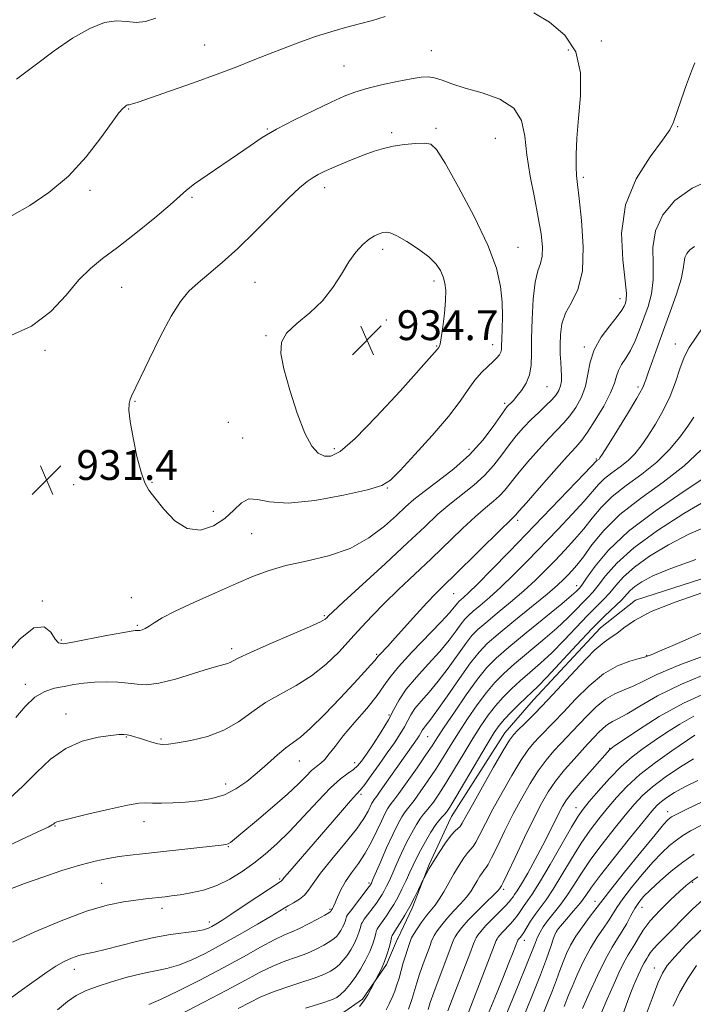
# Model space of a CAD drawing. Extents: x 2129800 to 2132700, y 347300 to 350200.
# Drawn here: x 2131660 to 2131841, y 347659 to 347923 of the extents above; entities that cross this region are included whole.
import ezdxf

# ---------------------------------------------------------------- set-up
doc = ezdxf.new("R2010")
doc.units = 0
doc.header["$MEASUREMENT"] = 0
for name, color, linetype, lineweight in [('DTM HARD BREAKLINE', 7, 'Continuous', 0), ('DTM SPOT ELEVATION', 2, 'Continuous', 13), ('INDEX CONTOUR', 41, 'Continuous', 13), ('INTERMEDIATE CONTOUR', 44, 'Continuous', 0), ('SPOT ELEVATION', 7, 'Continuous', 0)]:
    doc.layers.add(name, color=color, linetype=linetype, lineweight=lineweight)
doc.styles.add('Style-ITALICS', font='ITALICS.shx')

# ---------------------------------------------------------------- blocks, each defined once
blk = doc.blocks.new('SPOT')
at = {"layer": 'SPOT ELEVATION'}
for p, q in [((-3.91, -3.91), (3.82, 3.81)), ((-1.65, 3.77), (1.72, -3.93))]:
    blk.add_line(p, q, dxfattribs=at)

msp = doc.modelspace()

# ---------------------------------------------------------------- linework, layer by layer
at = {"layer": 'DTM HARD BREAKLINE'}
for points in [[(2131761.456, 347676.268, 905.174), (2131765.351, 347684.464, 905.727), (2131769.933, 347696.123, 906.132), (2131775.141, 347707.284, 906.685), (2131775.904, 347709.036, 907.238), (2131790.25, 347731.465, 906.722), (2131797.936, 347740.278, 907.127), (2131815.955, 347759.629, 906.906), (2131825.275, 347767.02, 906.574), (2131861.194, 347778.629, 906.611)], [(2131617.292, 347584.836, 909.451), (2131620.834, 347577.562, 908.989), (2131631.111, 347575.515, 908.642), (2131638.159, 347584.206, 908.603), (2131650.16, 347605.107, 908.334), (2131671.134, 347623.282, 907.833), (2131693.284, 347637.315, 907.37), (2131723.371, 347649.892, 906.908), (2131746.095, 347655.876, 906.754), (2131751.98, 347659.998, 906.253), (2131758.498, 347669.31, 905.752), (2131761.426, 347676.168, 905.29), (2131761.456, 347676.268, 905.174)]]:
    msp.add_polyline3d(points, dxfattribs=at)
at = {"layer": 'DTM SPOT ELEVATION'}
for p in [(2131709.68, 347915.98, 927.1), (2131816.16, 347917.08, 927.7), (2131770.45, 347914.46, 929.2), (2131807.29, 347914.64, 928.4), (2131747.08, 347910.37, 929.1), (2131689.27, 347898.79, 928.1), (2131726.45, 347893.43, 929.9), (2131759.88, 347892.47, 931.7), (2131771.76, 347893.6, 931.7), (2131836.6, 347894.07, 925.9), (2131787.69, 347890.92, 931.1), (2131811.27, 347880.48, 927.7), (2131678.83, 347877.02, 928.3), (2131741.86, 347877.68, 932.5), (2131706.25, 347875.15, 930.2), (2131757.43, 347861.19, 934.4), (2131793.77, 347861.71, 931.2), (2131771.23, 347852.69, 934.4), (2131687.34, 347851, 930.9), (2131723.12, 347852.29, 932.9), (2131821.11, 347847.92, 926.6), (2131758.44, 347842.2, 934.9), (2131726.13, 347837.98, 933.9), (2131666.81, 347834.1, 930.3), (2131771.95, 347835.21, 934.1), (2131786.94, 347835.57, 932.6), (2131811.53, 347834.99, 926.3), (2131836.04, 347835.8, 920.6), (2131801.51, 347824.34, 929.1), (2131825.95, 347824.26, 922.4), (2131690.89, 347820.38, 932.1), (2131790.17, 347819.86, 930.3), (2131716.01, 347814.73, 933.3), (2131719.83, 347810.59, 933.1), (2131744.46, 347807.67, 934.4), (2131780.59, 347807.51, 930.7), (2131814.76, 347804.96, 922.2), (2131674.43, 347798, 931.3), (2131695.49, 347798.65, 932.1), (2131758.68, 347797.12, 931.9), (2131712, 347790.88, 932.6), (2131793.66, 347788.46, 923.6), (2131722.27, 347784.91, 931.1), (2131809.52, 347770.92, 914.6), (2131776.52, 347768.8, 923.1), (2131666.07, 347766.87, 930.2), (2131689.99, 347767.74, 930.8), (2131741.76, 347762.88, 928.2), (2131691.55, 347760.32, 930.2), (2131671.16, 347756.33, 930.2), (2131716.9, 347754.02, 928.4), (2131755.83, 347752.48, 924.2), (2131828.35, 347752.25, 904.1), (2131661.49, 347744.48, 928.4), (2131672.44, 347736.55, 926.7), (2131759.16, 347736.26, 920.4), (2131688.58, 347730.36, 925.9), (2131697.94, 347729.79, 926.2), (2131769.53, 347730.42, 915.1), (2131818.36, 347727.32, 898.1), (2131735.01, 347723.95, 923.2), (2131749.88, 347723.47, 920.6), (2131715.23, 347717.76, 924.6), (2131751.61, 347714.98, 917.7), (2131809.34, 347711.42, 896.7), (2131833.98, 347710.33, 888.6), (2131693.32, 347707.67, 923.4), (2131669.43, 347706.45, 923.9), (2131715.99, 347700.94, 921.9), (2131729.78, 347692.25, 918.2), (2131681.99, 347691.07, 920.9), (2131753.74, 347691.17, 912.3), (2131789.91, 347689.52, 899.7), (2131840.62, 347691.36, 881.8), (2131814.48, 347686.22, 888.6), (2131698.16, 347684.35, 919.5), (2131731.49, 347683.97, 915.8), (2131743.25, 347684.15, 914.2), (2131827.04, 347684.67, 883.2), (2131710.88, 347680.76, 918.5), (2131795.42, 347675.79, 893.4), (2131804.14, 347678.16, 889.9), (2131674.64, 347668.06, 917.4), (2131830.38, 347668.36, 878.7)]:
    msp.add_point(p, dxfattribs=at)
at = {"layer": 'INDEX CONTOUR'}
for points in [[(2131656.015, 347752.164, 930), (2131660.065, 347756.672, 930), (2131663.791, 347759.624, 930), (2131666.524, 347759.908, 930), (2131668.345, 347758.432, 930), (2131669.523, 347756.606, 930), (2131670.413, 347755.569, 930), (2131671.722, 347755.373, 930), (2131674.246, 347755.796, 930), (2131683.259, 347757.542, 930), (2131687.413, 347758.329, 930), (2131689.871, 347758.762, 930), (2131690.957, 347758.91, 930), (2131691.329, 347758.91, 930), (2131691.552, 347758.883, 930), (2131691.815, 347758.885, 930), (2131692.209, 347758.953, 930), (2131692.816, 347759.133, 930), (2131693.65, 347759.485, 930), (2131694.716, 347760.073, 930), (2131696.103, 347760.971, 930), (2131698.258, 347762.278, 930), (2131701.715, 347764.102, 930), (2131706.746, 347766.466, 930), (2131712.574, 347769.064, 930), (2131718.159, 347771.504, 930), (2131722.772, 347773.484, 930), (2131726.929, 347775.052, 930), (2131731.454, 347776.346, 930), (2131736.922, 347777.539, 930), (2131742.897, 347778.954, 930), (2131748.693, 347780.951, 930), (2131753.735, 347783.734, 930), (2131757.89, 347786.873, 930), (2131761.134, 347789.783, 930), (2131763.571, 347792.06, 930), (2131765.795, 347794.029, 930), (2131768.527, 347796.198, 930), (2131772.255, 347798.964, 930), (2131776.55, 347802.288, 930), (2131780.755, 347806.02, 930), (2131784.314, 347809.947, 930), (2131787.089, 347813.603, 930), (2131790.205, 347818.153, 930), (2131790.84, 347818.99, 930), (2131791.276, 347819.444, 930), (2131791.797, 347819.934, 930), (2131792.511, 347820.654, 930), (2131793.477, 347821.743, 930), (2131794.698, 347823.3, 930), (2131795.926, 347825.265, 930), (2131796.858, 347827.537, 930), (2131797.281, 347830.093, 930), (2131797.364, 347833.221, 930), (2131797.373, 347837.286, 930), (2131797.527, 347842.418, 930), (2131797.873, 347847.793, 930), (2131798.411, 347852.351, 930), (2131799.109, 347855.358, 930), (2131799.792, 347857.376, 930), (2131800.25, 347859.294, 930), (2131800.311, 347861.865, 930), (2131799.959, 347865.307, 930), (2131799.217, 347869.706, 930), (2131798.152, 347875.034, 930), (2131797.019, 347880.821, 930), (2131796.12, 347886.483, 930), (2131795.562, 347891.52, 930), (2131794.681, 347895.749, 930), (2131792.621, 347899.071, 930), (2131788.85, 347901.453, 930), (2131784.134, 347903.135, 930), (2131779.563, 347904.427, 930), (2131775.997, 347905.569, 930), (2131773.368, 347906.524, 930), (2131771.376, 347907.185, 930), (2131769.679, 347907.469, 930), (2131767.773, 347907.379, 930), (2131765.108, 347906.942, 930), (2131761.362, 347906.202, 930), (2131757.105, 347905.278, 930), (2131753.135, 347904.306, 930), (2131749.975, 347903.354, 930), (2131747.062, 347902.223, 930), (2131743.558, 347900.644, 930), (2131738.915, 347898.456, 930), (2131733.741, 347895.917, 930), (2131728.931, 347893.392, 930), (2131725.112, 347891.136, 930), (2131721.846, 347888.967, 930), (2131718.424, 347886.595, 930), (2131710.295, 347881.075, 930), (2131706.935, 347878.715, 930)], [(2131706.935, 347878.715, 930), (2131704.783, 347877.024, 930), (2131702.998, 347875.424, 930), (2131700.414, 347873.133, 930), (2131696.234, 347869.64, 930), (2131691.149, 347865.538, 930), (2131686.221, 347861.692, 930), (2131682.246, 347858.696, 930), (2131678.972, 347856.044, 930), (2131675.881, 347852.954, 930), (2131672.479, 347848.916, 930), (2131668.364, 347844.495, 930), (2131663.16, 347840.524, 930), (2131656.777, 347837.655, 930)], [(2131658.019, 347675.325, 920), (2131664.055, 347678.115, 920), (2131671.096, 347681.071, 920), (2131677.908, 347683.589, 920), (2131683.502, 347685.216, 920), (2131687.857, 347686.11, 920), (2131691.197, 347686.582, 920), (2131693.746, 347686.896, 920), (2131698.987, 347687.498, 920), (2131700.766, 347687.719, 920), (2131703.029, 347688.038, 920), (2131705.962, 347688.524, 920), (2131709.359, 347689.297, 920), (2131712.914, 347690.489, 920), (2131716.373, 347692.182, 920), (2131719.684, 347694.255, 920), (2131722.847, 347696.539, 920), (2131725.896, 347698.939, 920), (2131729.009, 347701.659, 920), (2131732.398, 347704.976, 920), (2131736.17, 347709, 920), (2131739.993, 347713.16, 920), (2131743.429, 347716.717, 920), (2131746.134, 347719.125, 920), (2131748.149, 347720.622, 920), (2131749.607, 347721.636, 920), (2131750.684, 347722.585, 920), (2131751.708, 347723.835, 920), (2131753.046, 347725.741, 920), (2131754.931, 347728.509, 920), (2131757.059, 347731.759, 920), (2131758.991, 347734.967, 920), (2131760.456, 347737.758, 920), (2131761.848, 347740.361, 920), (2131763.728, 347743.157, 920), (2131766.467, 347746.406, 920), (2131769.67, 347749.894, 920), (2131772.753, 347753.29, 920), (2131775.244, 347756.302, 920), (2131777.125, 347758.798, 920), (2131778.494, 347760.688, 920), (2131779.492, 347761.963, 920), (2131780.446, 347762.951, 920), (2131781.73, 347764.061, 920), (2131783.637, 347765.638, 920), (2131786.144, 347767.774, 920), (2131789.15, 347770.5, 920), (2131792.559, 347773.816, 920), (2131796.298, 347777.61, 920), (2131804.442, 347786.03, 920), (2131808.335, 347790.111, 920), (2131811.536, 347793.581, 920), (2131815.407, 347798.067, 920), (2131817.014, 347799.649, 920), (2131818.995, 347801.2, 920), (2131821.192, 347802.805, 920), (2131823.304, 347804.495, 920), (2131825.123, 347806.328, 920), (2131826.803, 347808.461, 920), (2131828.59, 347811.075, 920), (2131830.639, 347814.283, 920), (2131832.746, 347817.92, 920), (2131834.615, 347821.757, 920), (2131836.044, 347825.563, 920), (2131837.205, 347829.128, 920), (2131838.364, 347832.244, 920), (2131839.748, 347834.835, 920), (2131843.463, 347840.35, 920)], [(2131718.67, 347657.517, 910), (2131721.738, 347659.154, 910), (2131724.512, 347660.543, 910), (2131727.612, 347661.842, 910), (2131731.435, 347663.164, 910), (2131735.494, 347664.458, 910), (2131739.078, 347665.629, 910), (2131741.655, 347666.614, 910), (2131743.406, 347667.488, 910), (2131744.69, 347668.358, 910), (2131745.809, 347669.323, 910), (2131746.853, 347670.439, 910), (2131747.857, 347671.753, 910), (2131748.838, 347673.279, 910), (2131749.744, 347674.903, 910), (2131750.501, 347676.477, 910), (2131751.055, 347677.868, 910), (2131751.423, 347678.998, 910), (2131751.761, 347680.281, 910), (2131751.974, 347680.715, 910), (2131752.489, 347681.446, 910), (2131755.741, 347685.791, 910), (2131756.612, 347687.023, 910), (2131757.281, 347688.067, 910), (2131757.87, 347689.112, 910), (2131758.494, 347690.339, 910), (2131759.224, 347691.887, 910), (2131760.12, 347693.887, 910), (2131761.224, 347696.398, 910), (2131762.487, 347699.213, 910), (2131763.844, 347702.055, 910), (2131765.218, 347704.67, 910), (2131766.504, 347706.891, 910), (2131767.589, 347708.572, 910), (2131768.414, 347709.661, 910), (2131769.131, 347710.476, 910), (2131769.948, 347711.428, 910), (2131771.044, 347712.883, 910), (2131772.503, 347715.021, 910), (2131774.382, 347717.976, 910), (2131776.684, 347721.766, 910), (2131779.189, 347725.946, 910), (2131781.623, 347729.952, 910), (2131783.783, 347733.347, 910), (2131785.757, 347736.2, 910), (2131787.706, 347738.702, 910), (2131789.767, 347741.026, 910), (2131791.983, 347743.251, 910), (2131794.371, 347745.438, 910), (2131796.954, 347747.667, 910), (2131799.764, 347750.112, 910), (2131802.835, 347752.968, 910), (2131806.145, 347756.318, 910), (2131812.401, 347762.903, 910), (2131814.804, 347765.313, 910), (2131816.749, 347767.238, 910), (2131818.423, 347769.041, 910), (2131820.061, 347771.03, 910), (2131822.093, 347773.309, 910), (2131824.998, 347775.93, 910), (2131829.105, 347778.885, 910), (2131834.131, 347781.927, 910), (2131839.644, 347784.749, 910), (2131845.243, 347787.159, 910)], [(2131769.605, 347657.24, 900), (2131770.206, 347659.119, 900), (2131771.154, 347661.825, 900), (2131772.582, 347665.666, 900), (2131775.474, 347673.294, 900), (2131776.194, 347675.244, 900), (2131776.551, 347676.152, 900), (2131776.899, 347676.778, 900), (2131777.554, 347677.757, 900), (2131778.678, 347679.222, 900), (2131780.392, 347681.177, 900), (2131782.704, 347683.548, 900), (2131785.157, 347685.943, 900), (2131787.175, 347687.889, 900), (2131788.336, 347689.046, 900), (2131788.826, 347689.585, 900), (2131789.349, 347690.391, 900), (2131789.792, 347691.295, 900), (2131790.926, 347693.691, 900), (2131792.958, 347698.014, 900), (2131795.492, 347703.363, 900), (2131797.981, 347708.502, 900), (2131800.031, 347712.497, 900), (2131801.87, 347715.632, 900), (2131803.875, 347718.498, 900), (2131806.29, 347721.514, 900), (2131808.802, 347724.432, 900), (2131810.963, 347726.834, 900), (2131812.453, 347728.438, 900), (2131814.375, 347730.452, 900), (2131815.414, 347731.561, 900), (2131816.588, 347732.728, 900), (2131817.825, 347733.738, 900), (2131819.122, 347734.485, 900), (2131820.759, 347735.286, 900), (2131823.088, 347736.565, 900), (2131826.457, 347738.634, 900), (2131831.203, 347741.371, 900), (2131837.661, 347744.541, 900), (2131845.84, 347747.88, 900)], [(2131794.079, 347652.346, 890), (2131797.839, 347661.595, 890), (2131799.802, 347666.556, 890), (2131801.39, 347670.801, 890), (2131802.56, 347674.118, 890), (2131803.337, 347676.408, 890), (2131803.806, 347677.705, 890), (2131804.299, 347678.556, 890), (2131805.209, 347679.639, 890), (2131806.785, 347681.439, 890), (2131808.708, 347683.682, 890), (2131810.518, 347685.899, 890), (2131811.948, 347687.83, 890), (2131813.51, 347690.025, 890), (2131815.911, 347693.243, 890), (2131819.568, 347697.905, 890), (2131823.731, 347703.099, 890), (2131827.359, 347707.58, 890), (2131829.696, 347710.428, 890), (2131831.114, 347712.021, 890), (2131832.272, 347713.064, 890), (2131833.744, 347714.15, 890), (2131835.772, 347715.433, 890), (2131838.517, 347716.956, 890), (2131842.013, 347718.715, 890)], [(2131820.677, 347652.458, 880), (2131823.171, 347659.374, 880), (2131824.072, 347661.792, 880), (2131824.774, 347663.576, 880), (2131825.392, 347665.06, 880), (2131826.015, 347666.5, 880), (2131826.621, 347667.841, 880), (2131827.162, 347668.951, 880), (2131827.604, 347669.745, 880), (2131828.32, 347670.898, 880), (2131828.7, 347671.567, 880), (2131829.246, 347672.417, 880), (2131830.104, 347673.5, 880), (2131831.395, 347674.872, 880), (2131835.291, 347678.779, 880), (2131837.835, 347681.393, 880), (2131840.601, 347684.148, 880), (2131843.399, 347686.668, 880)]]:
    msp.add_polyline3d(points, dxfattribs=at)
at = {"layer": 'INTERMEDIATE CONTOUR'}
for points in [[(2131658.958, 347735.543, 928), (2131661.418, 347738.52, 928), (2131664.047, 347741.001, 928), (2131666.691, 347742.565, 928), (2131669.315, 347743.419, 928), (2131671.91, 347743.93, 928), (2131674.491, 347744.389, 928), (2131677.156, 347744.794, 928), (2131680.025, 347745.067, 928), (2131683.146, 347745.151, 928), (2131686.281, 347745.056, 928), (2131689.121, 347744.812, 928), (2131691.521, 347744.497, 928), (2131694.012, 347744.382, 928), (2131697.29, 347744.787, 928), (2131701.76, 347745.896, 928), (2131706.659, 347747.361, 928), (2131710.933, 347748.698, 928), (2131713.786, 347749.545, 928), (2131715.456, 347750.018, 928), (2131716.44, 347750.356, 928), (2131717.297, 347750.8, 928), (2131718.828, 347751.612, 928), (2131721.898, 347753.059, 928), (2131726.956, 347755.26, 928), (2131732.794, 347757.744, 928), (2131737.786, 347759.893, 928), (2131740.715, 347761.243, 928), (2131741.986, 347761.947, 928), (2131742.411, 347762.312, 928), (2131742.809, 347762.724, 928), (2131744.027, 347763.882, 928), (2131746.924, 347766.563, 928), (2131758.169, 347776.904, 928), (2131764.097, 347782.407, 928), (2131768.704, 347786.748, 928), (2131772.275, 347790.081, 928), (2131775.435, 347792.84, 928), (2131781.862, 347797.932, 928), (2131784.788, 347800.532, 928), (2131787.267, 347803.269, 928), (2131789.402, 347806.04, 928), (2131791.364, 347808.703, 928), (2131793.299, 347811.146, 928), (2131795.258, 347813.387, 928), (2131797.267, 347815.475, 928), (2131799.315, 347817.441, 928), (2131801.244, 347819.245, 928), (2131802.861, 347820.826, 928), (2131804.018, 347822.157, 928), (2131804.763, 347823.341, 928), (2131805.193, 347824.514, 928), (2131805.397, 347825.796, 928), (2131805.436, 347827.252, 928), (2131805.367, 347828.928, 928), (2131805.245, 347830.867, 928), (2131805.126, 347833.077, 928), (2131805.066, 347835.562, 928), (2131805.146, 347838.3, 928), (2131805.56, 347841.176, 928), (2131806.526, 347844.051, 928), (2131808.121, 347846.934, 928), (2131809.843, 347850.423, 928), (2131811.049, 347855.267, 928), (2131811.282, 347861.819, 928), (2131810.832, 347868.873, 928), (2131810.176, 347874.834, 928), (2131809.703, 347878.587, 928), (2131809.445, 347880.961, 928), (2131809.349, 347883.266, 928), (2131809.376, 347886.571, 928), (2131809.565, 347890.971, 928), (2131809.968, 347896.319, 928), (2131810.502, 347902.377, 928), (2131810.536, 347908.552, 928), (2131809.299, 347914.161, 928), (2131806.31, 347918.663, 928), (2131802.231, 347922.09, 928), (2131798.013, 347924.617, 928)], [(2131696.528, 347923.145, 926), (2131693.775, 347922.255, 926), (2131691.252, 347922.006, 926), (2131688.751, 347922.262, 926), (2131686.008, 347922.487, 926), (2131682.746, 347922.042, 926), (2131678.766, 347920.441, 926), (2131674.194, 347917.804, 926), (2131669.235, 347914.404, 926), (2131664.116, 347910.563, 926), (2131659.145, 347906.8, 926)], [(2131758.076, 347923.588, 928), (2131754.687, 347922.581, 928), (2131751.206, 347921.697, 928), (2131747.484, 347920.704, 928), (2131743.538, 347919.551, 928), (2131739.42, 347918.227, 928)], [(2131739.42, 347918.227, 928), (2131735.192, 347916.738, 928), (2131730.947, 347915.141, 928), (2131726.784, 347913.508, 928), (2131722.702, 347911.875, 928), (2131718.285, 347910.136, 928), (2131713.017, 347908.149, 928), (2131706.677, 347905.865, 928), (2131700.232, 347903.602, 928), (2131691.748, 347900.669, 928), (2131690.225, 347900.157, 928), (2131689.629, 347899.985, 928), (2131689.324, 347899.934, 928), (2131689.124, 347899.922, 928), (2131688.959, 347899.897, 928), (2131688.764, 347899.816, 928), (2131688.505, 347899.656, 928), (2131688.157, 347899.402, 928), (2131687.636, 347898.938, 928), (2131686.628, 347897.759, 928), (2131684.76, 347895.26, 928), (2131681.763, 347891.097, 928), (2131677.775, 347885.962, 928), (2131673.038, 347880.806, 928), (2131667.839, 347876.414, 928), (2131662.652, 347872.904, 928), (2131657.995, 347870.228, 928)], [(2131657.247, 347713.884, 926), (2131660.807, 347717.192, 926), (2131664.441, 347720.841, 926), (2131668.242, 347724.385, 926), (2131672.346, 347727.3, 926), (2131676.762, 347729.203, 926), (2131680.997, 347730.259, 926), (2131684.431, 347730.769, 926), (2131686.632, 347730.995, 926), (2131687.922, 347731.029, 926), (2131688.81, 347730.922, 926), (2131689.731, 347730.715, 926), (2131690.83, 347730.408, 926), (2131692.177, 347729.991, 926), (2131693.79, 347729.476, 926), (2131695.489, 347728.957, 926), (2131697.04, 347728.549, 926), (2131698.353, 347728.353, 926), (2131699.904, 347728.41, 926), (2131702.31, 347728.746, 926), (2131705.965, 347729.405, 926), (2131710.366, 347730.497, 926), (2131714.79, 347732.151, 926), (2131718.696, 347734.411, 926), (2131722.285, 347737.004, 926), (2131725.945, 347739.573, 926), (2131729.955, 347741.879, 926), (2131734.165, 347744.146, 926), (2131738.319, 347746.717, 926), (2131742.199, 347749.821, 926), (2131745.741, 347753.238, 926), (2131748.923, 347756.637, 926), (2131751.788, 347759.79, 926), (2131754.642, 347762.875, 926), (2131757.86, 347766.171, 926), (2131761.705, 347769.886, 926), (2131770.477, 347778.155, 926), (2131778.882, 347786.248, 926), (2131782.344, 347789.481, 926), (2131785.073, 347791.842, 926), (2131787.174, 347793.576, 926), (2131788.821, 347795.045, 926), (2131790.22, 347796.591, 926), (2131793.684, 347800.947, 926), (2131796.352, 347804.103, 926), (2131799.342, 347807.493, 926), (2131802.128, 347810.524, 926), (2131806.064, 347814.599, 926), (2131807.649, 347816.464, 926), (2131809.269, 347818.777, 926), (2131810.767, 347821.503, 926), (2131811.896, 347824.502, 926), (2131812.543, 347827.652, 926), (2131813.126, 347830.91, 926), (2131814.196, 347834.25, 926), (2131816.103, 347837.598, 926), (2131818.392, 347840.679, 926), (2131820.408, 347843.172, 926), (2131821.656, 347844.857, 926), (2131822.284, 347845.935, 926), (2131822.602, 347846.71, 926), (2131822.837, 347847.577, 926), (2131822.889, 347849.299, 926), (2131822.574, 347852.727, 926), (2131821.896, 347858.393, 926), (2131821.595, 347865.543, 926), (2131822.6, 347873.102, 926), (2131825.461, 347880.104, 926), (2131829.229, 347886.025, 926), (2131832.581, 347890.452, 926), (2131834.543, 347893.231, 926), (2131835.541, 347895.257, 926), (2131837.574, 347901.307, 926), (2131839.019, 347905.428, 926), (2131840.327, 347908.994, 926), (2131841.222, 347911.2, 926)], [(2131732.145, 347874.856, 932), (2131728.031, 347870.772, 932), (2131723.268, 347866.011, 932), (2131718.521, 347861.413, 932), (2131714.339, 347857.639, 932), (2131710.797, 347854.633, 932), (2131707.856, 347852.162, 932), (2131705.414, 347849.906, 932), (2131703.14, 347847.191, 932), (2131700.644, 347843.258, 932), (2131697.696, 347837.714, 932), (2131694.707, 347831.648, 932), (2131689.977, 347821.784, 932), (2131689.606, 347820.847, 932), (2131689.358, 347819.773, 932), (2131689.309, 347817.995, 932), (2131689.623, 347815.007, 932), (2131690.397, 347810.585, 932), (2131691.455, 347805.637, 932), (2131692.555, 347801.355, 932), (2131693.55, 347798.562, 932), (2131694.684, 347796.607, 932), (2131696.298, 347794.471, 932), (2131698.642, 347791.484, 932), (2131701.601, 347788.379, 932), (2131704.971, 347786.238, 932), (2131708.53, 347785.868, 932), (2131711.989, 347786.961, 932), (2131715.045, 347788.933, 932), (2131717.494, 347791.199, 932), (2131719.548, 347793.166, 932), (2131721.52, 347794.246, 932), (2131723.798, 347794.098, 932), (2131727.069, 347793.399, 932), (2131732.095, 347793.08, 932), (2131739.193, 347793.809, 932), (2131746.908, 347795.22, 932), (2131753.342, 347796.689, 932), (2131757.193, 347797.837, 932), (2131759.547, 347799.269, 932), (2131762.088, 347801.841, 932), (2131766.034, 347806.088, 932), (2131770.734, 347811.271, 932), (2131775.075, 347816.331, 932), (2131778.215, 347820.428, 932), (2131780.41, 347823.595, 932), (2131782.191, 347826.08, 932), (2131783.966, 347828.101, 932), (2131785.665, 347829.739, 932), (2131787.098, 347831.043, 932), (2131788.12, 347832.067, 932), (2131788.771, 347832.89, 932), (2131789.136, 347833.594, 932), (2131789.301, 347834.311, 932), (2131789.359, 347835.353, 932), (2131789.405, 347837.079, 932), (2131789.499, 347839.74, 932), (2131789.562, 347843.148, 932), (2131789.481, 347847.01, 932), (2131789.085, 347851.175, 932), (2131787.972, 347856.072, 932), (2131785.685, 347862.275, 932), (2131782.023, 347869.98, 932), (2131777.824, 347877.877, 932), (2131774.185, 347884.279, 932), (2131771.87, 347887.942, 932), (2131770.325, 347889.411, 932), (2131768.663, 347889.674, 932), (2131766.227, 347889.561, 932), (2131763.273, 347889.265, 932), (2131760.287, 347888.817, 932), (2131757.622, 347888.237, 932), (2131755.111, 347887.491, 932), (2131752.454, 347886.529, 932), (2131749.468, 347885.345, 932), (2131746.435, 347884.083, 932), (2131743.755, 347882.93, 932), (2131741.711, 347882.015, 932), (2131740.13, 347881.229, 932), (2131738.722, 347880.409, 932), (2131737.179, 347879.343, 932), (2131735.12, 347877.638, 932), (2131732.145, 347874.856, 932)], [(2131654.209, 347699.875, 924), (2131660.095, 347702.682, 924), (2131664.882, 347704.898, 924), (2131667.604, 347706.177, 924), (2131668.714, 347706.742, 924), (2131669.019, 347706.962, 924), (2131669.38, 347707.305, 924), (2131669.592, 347707.446, 924), (2131669.966, 347707.575, 924), (2131678.565, 347709.695, 924), (2131684.075, 347711.02, 924), (2131688.905, 347712.086, 924), (2131691.969, 347712.582, 924), (2131693.866, 347712.657, 924), (2131695.616, 347712.578, 924), (2131698.026, 347712.568, 924), (2131701.059, 347712.669, 924), (2131704.468, 347712.882, 924), (2131708.023, 347713.232, 924), (2131711.559, 347713.844, 924), (2131714.93, 347714.869, 924), (2131718.031, 347716.414, 924), (2131720.931, 347718.402, 924), (2131723.742, 347720.708, 924), (2131726.528, 347723.181, 924), (2131729.157, 347725.542, 924), (2131731.449, 347727.483, 924), (2131735.351, 347730.344, 924), (2131738.042, 347732.678, 924), (2131741.791, 347736.378, 924), (2131745.991, 347740.755, 924), (2131749.793, 347744.817, 924), (2131752.532, 347747.784, 924), (2131754.281, 347749.715, 924), (2131755.303, 347750.879, 924), (2131756.228, 347751.997, 924), (2131756.687, 347752.509, 924), (2131758.821, 347754.753, 924), (2131760.814, 347756.923, 924), (2131766.513, 347763.294, 924), (2131769.305, 347766.361, 924), (2131771.582, 347768.738, 924), (2131773.859, 347770.985, 924), (2131776.857, 347773.903, 924), (2131789.253, 347786.123, 924), (2131791.482, 347788.281, 924), (2131792.853, 347789.557, 924), (2131793.173, 347789.913, 924), (2131794.029, 347790.915, 924), (2131796.004, 347793.19, 924), (2131799.404, 347797.06, 924), (2131803.426, 347801.598, 924), (2131806.99, 347805.572, 924), (2131809.324, 347808.13, 924), (2131810.885, 347809.952, 924), (2131812.437, 347812.102, 924), (2131814.521, 347815.327, 924), (2131816.78, 347819.114, 924), (2131818.632, 347822.632, 924), (2131819.674, 347825.254, 924), (2131820.211, 347827.151, 924), (2131820.726, 347828.7, 924), (2131821.593, 347830.24, 924), (2131822.745, 347831.974, 924), (2131824.006, 347834.071, 924), (2131825.234, 347836.641, 924), (2131826.417, 347839.569, 924), (2131827.575, 347842.677, 924), (2131828.691, 347845.85, 924), (2131829.588, 347849.215, 924), (2131830.053, 347852.954, 924), (2131830.019, 347857.176, 924), (2131830.007, 347861.676, 924), (2131830.691, 347866.175, 924), (2131832.625, 347870.416, 924), (2131835.91, 347874.246, 924), (2131840.53, 347877.535, 924), (2131846.285, 347880.188, 924)], [(2131753.78, 347863.881, 934), (2131752.086, 347862.444, 934), (2131750.231, 347860.428, 934), (2131748.303, 347857.778, 934), (2131746.33, 347854.507, 934), (2131744.09, 347850.912, 934), (2131741.304, 347847.363, 934), (2131737.867, 347844.157, 934), (2131734.383, 347841.296, 934), (2131731.631, 347838.711, 934), (2131730.22, 347836.228, 934), (2131730.063, 347833.258, 934), (2131730.904, 347829.107, 934), (2131732.473, 347823.424, 934), (2131734.452, 347817.22, 934), (2131736.515, 347811.851, 934), (2131738.403, 347808.351, 934), (2131740.131, 347806.485, 934), (2131741.783, 347805.699, 934), (2131743.55, 347805.665, 934), (2131746.051, 347806.959, 934), (2131750.01, 347810.386, 934), (2131755.763, 347816.288, 934), (2131762.091, 347823.164, 934), (2131772.099, 347834.311, 934), (2131772.479, 347834.809, 934), (2131772.625, 347835.031, 934), (2131772.84, 347835.744, 934), (2131773.158, 347837.438, 934), (2131773.587, 347840.384, 934), (2131774.017, 347843.986, 934), (2131774.314, 347847.432, 934), (2131774.363, 347850.099, 934), (2131774.155, 347852.12, 934), (2131773.703, 347853.818, 934), (2131772.977, 347855.476, 934), (2131771.764, 347857.22, 934), (2131769.806, 347859.135, 934), (2131767.006, 347861.233, 934), (2131763.909, 347863.226, 934), (2131761.219, 347864.757, 934), (2131759.448, 347865.564, 934), (2131758.348, 347865.785, 934), (2131757.479, 347865.658, 934), (2131756.473, 347865.359, 934), (2131755.244, 347864.812, 934), (2131753.78, 347863.881, 934)], [(2131838.564, 347858.986, 922), (2131839.066, 347860.086, 922), (2131839.917, 347861.079, 922), (2131841.115, 347861.931, 922)], [(2131656.902, 347689.334, 922), (2131661.257, 347691.003, 922), (2131666.206, 347692.781, 922), (2131671.331, 347694.517, 922), (2131676.124, 347695.992, 922), (2131680.199, 347697.047, 922), (2131683.657, 347697.756, 922), (2131686.724, 347698.251, 922), (2131689.665, 347698.653, 922), (2131692.914, 347699.043, 922), (2131696.947, 347699.493, 922), (2131714.087, 347701.358, 922), (2131715.357, 347701.541, 922), (2131715.963, 347701.725, 922), (2131716.551, 347702.07, 922), (2131717.687, 347702.95, 922), (2131719.921, 347704.791, 922), (2131723.548, 347707.821, 922), (2131727.848, 347711.481, 922), (2131731.851, 347715.012, 922), (2131734.806, 347717.807, 922), (2131736.855, 347719.867, 922), (2131738.359, 347721.34, 922), (2131739.633, 347722.401, 922), (2131740.795, 347723.312, 922), (2131741.914, 347724.355, 922), (2131743.103, 347725.798, 922), (2131744.639, 347727.83, 922), (2131746.845, 347730.62, 922), (2131749.865, 347734.2, 922), (2131753.136, 347738.036, 922), (2131755.922, 347741.455, 922), (2131757.768, 347744.034, 922), (2131759.355, 347746.342, 922), (2131761.648, 347749.2, 922), (2131765.267, 347753.13, 922), (2131773.137, 347761.255, 922), (2131775.461, 347763.76, 922), (2131776.659, 347765.175, 922), (2131777.575, 347766.374, 922), (2131777.913, 347766.725, 922), (2131779.117, 347767.752, 922), (2131780.509, 347769.031, 922), (2131782.939, 347771.412, 922), (2131786.672, 347775.205, 922), (2131791.451, 347780.127, 922), (2131811.644, 347801.012, 922), (2131814.965, 347804.477, 922), (2131815.537, 347804.918, 922), (2131815.769, 347805.192, 922), (2131816.393, 347806.136, 922), (2131817.832, 347808.409, 922), (2131820.307, 347812.356, 922), (2131823.206, 347817.057, 922), (2131825.712, 347821.276, 922), (2131827.234, 347824.134, 922), (2131828.086, 347826.174, 922), (2131828.809, 347828.296, 922), (2131829.84, 347831.225, 922), (2131831.21, 347834.99, 922), (2131832.845, 347839.446, 922), (2131834.632, 347844.361, 922), (2131836.299, 347849.16, 922), (2131837.532, 347853.181, 922), (2131838.133, 347855.949, 922), (2131838.355, 347857.732, 922), (2131838.564, 347858.986, 922)], [(2131656.42, 347659.488, 918), (2131660.752, 347662.573, 918), (2131667.225, 347667.237, 918), (2131669.682, 347668.879, 918), (2131671.881, 347670.128, 918), (2131673.91, 347671.048, 918), (2131675.832, 347671.7, 918), (2131677.759, 347672.174, 918), (2131680.011, 347672.65, 918), (2131682.958, 347673.335, 918), (2131691.334, 347675.529, 918), (2131696.014, 347676.593, 918), (2131700.457, 347677.353, 918), (2131707.37, 347678.266, 918), (2131709.365, 347678.654, 918), (2131710.628, 347679.075, 918), (2131711.578, 347679.554, 918), (2131712.632, 347680.159, 918), (2131714.2, 347681.126, 918), (2131716.688, 347682.734, 918), (2131720.271, 347685.104, 918), (2131730.166, 347691.693, 918), (2131730.388, 347691.859, 918), (2131730.528, 347692.026, 918), (2131730.928, 347692.524, 918), (2131731.889, 347693.673, 918), (2131733.643, 347695.72, 918), (2131746.101, 347710.113, 918), (2131748.794, 347713.18, 918), (2131750.424, 347714.985, 918), (2131751.464, 347716.163, 918), (2131752.6, 347717.61, 918), (2131754.338, 347719.985, 918), (2131756.482, 347722.989, 918), (2131758.661, 347726.083, 918), (2131760.56, 347728.824, 918), (2131762.108, 347731.154, 918), (2131763.293, 347733.111, 918), (2131764.16, 347734.763, 918), (2131764.983, 347736.304, 918), (2131766.096, 347737.958, 918), (2131767.751, 347739.932, 918), (2131769.889, 347742.352, 918), (2131772.369, 347745.326, 918), (2131775.027, 347748.844, 918), (2131779.767, 347755.454, 918), (2131781.409, 347757.553, 918), (2131782.979, 347759.178, 918), (2131785.091, 347761.003, 918), (2131788.157, 347763.523, 918), (2131791.779, 347766.517, 918), (2131795.361, 347769.588, 918), (2131798.446, 347772.427, 918), (2131801.146, 347775.093, 918), (2131803.716, 347777.734, 918), (2131806.347, 347780.469, 918), (2131808.964, 347783.289, 918), (2131811.429, 347786.15, 918), (2131813.697, 347789.023, 918), (2131816.101, 347791.909, 918), (2131819.064, 347794.822, 918), (2131822.846, 347797.783, 918), (2131827.04, 347800.845, 918), (2131831.072, 347804.072, 918), (2131834.477, 347807.464, 918), (2131837.213, 347810.787, 918), (2131839.347, 347813.741, 918), (2131840.951, 347816.117, 918)], [(2131670.145, 347657.16, 916), (2131672.767, 347659.369, 916), (2131675.158, 347661.012, 916), (2131677.672, 347662.278, 916), (2131680.733, 347663.44, 916), (2131684.597, 347664.692, 916), (2131688.852, 347665.92, 916), (2131692.92, 347666.933, 916), (2131699.477, 347668.238, 916), (2131702.587, 347669.097, 916), (2131706.051, 347670.469, 916), (2131709.965, 347672.364, 916), (2131714.372, 347674.73, 916), (2131719.181, 347677.445, 916), (2131723.789, 347680.116, 916), (2131727.462, 347682.282, 916), (2131731.014, 347684.406, 916), (2131732.09, 347685.028, 916), (2131733.488, 347685.82, 916), (2131735.056, 347686.809, 916), (2131736.469, 347687.948, 916), (2131737.558, 347689.263, 916), (2131738.774, 347691.074, 916), (2131740.721, 347693.778, 916), (2131743.76, 347697.564, 916), (2131747.263, 347701.805, 916), (2131750.357, 347705.666, 916), (2131752.378, 347708.501, 916), (2131753.504, 347710.411, 916), (2131754.558, 347712.573, 916), (2131754.891, 347713.178, 916), (2131755.138, 347713.565, 916), (2131755.817, 347714.467, 916), (2131756.8, 347715.821, 916), (2131758.486, 347718.194, 916), (2131766.717, 347729.884, 916), (2131767.223, 347730.643, 916), (2131767.594, 347731.255, 916), (2131768.119, 347732.246, 916), (2131768.464, 347732.759, 916), (2131769.036, 347733.458, 916), (2131770.108, 347734.809, 916), (2131771.985, 347737.361, 916), (2131774.81, 347741.385, 916), (2131778.058, 347746.043, 916), (2131781.041, 347750.22, 916), (2131783.326, 347753.142, 916), (2131785.512, 347755.405, 916), (2131788.452, 347757.946, 916), (2131792.676, 347761.408, 916), (2131797.414, 347765.261, 916), (2131801.572, 347768.676, 916), (2131804.332, 347771.038, 916), (2131805.993, 347772.575, 916), (2131807.13, 347773.726, 916), (2131808.251, 347774.909, 916), (2131809.592, 347776.466, 916), (2131811.321, 347778.719, 916), (2131813.629, 347781.885, 916), (2131816.794, 347785.75, 916), (2131821.113, 347789.994, 916), (2131826.68, 347794.343, 916), (2131832.762, 347798.712, 916), (2131838.416, 347803.064, 916), (2131842.892, 347807.3, 916)], [(2131694.666, 347658.622, 914), (2131697.805, 347659.929, 914), (2131702.641, 347662.229, 914), (2131708.542, 347665.207, 914), (2131714.601, 347668.399, 914), (2131720.042, 347671.387, 914), (2131724.626, 347673.948, 914), (2131728.252, 347675.907, 914), (2131730.918, 347677.186, 914), (2131733.037, 347678.083, 914), (2131735.126, 347678.997, 914), (2131737.535, 347680.203, 914), (2131739.943, 347681.503, 914), (2131741.862, 347682.581, 914), (2131742.94, 347683.202, 914), (2131743.368, 347683.467, 914), (2131743.469, 347683.56, 914), (2131743.689, 347684.018, 914), (2131743.933, 347684.36, 914), (2131744.213, 347684.87, 914), (2131744.651, 347685.835, 914), (2131745.293, 347687.37, 914), (2131746.205, 347689.348, 914), (2131747.461, 347691.58, 914), (2131749.088, 347693.924, 914), (2131750.924, 347696.428, 914), (2131752.764, 347699.182, 914), (2131754.431, 347702.204, 914), (2131755.876, 347705.203, 914), (2131757.078, 347707.809, 914), (2131758.027, 347709.741, 914), (2131758.751, 347711.058, 914), (2131759.288, 347711.901, 914), (2131759.735, 347712.496, 914), (2131760.435, 347713.393, 914), (2131761.791, 347715.222, 914), (2131764.027, 347718.352, 914), (2131766.66, 347722.101, 914), (2131769.023, 347725.525, 914), (2131770.679, 347727.996, 914), (2131772.086, 347730.153, 914), (2131773.929, 347732.952, 914), (2131776.669, 347737.019, 914), (2131779.883, 347741.669, 914), (2131782.928, 347745.889, 914), (2131785.405, 347748.982, 914), (2131787.907, 347751.536, 914), (2131791.27, 347754.453, 914), (2131795.986, 347758.329, 914), (2131805.517, 347766.072, 914), (2131808.152, 347768.273, 914), (2131809.393, 347769.376, 914), (2131809.896, 347769.874, 914), (2131810.265, 347770.272, 914), (2131810.908, 347771.109, 914), (2131812.182, 347772.934, 914), (2131814.448, 347776.138, 914), (2131818.073, 347780.481, 914), (2131823.428, 347785.565, 914), (2131830.547, 347790.957, 914), (2131838.117, 347796.075, 914), (2131844.489, 347800.303, 914)], [(2131703.014, 347655.943, 912), (2131709.451, 347659.228, 912), (2131715.629, 347662.449, 912), (2131720.591, 347665.12, 912), (2131724.532, 347667.227, 912), (2131727.932, 347668.874, 912), (2131731.176, 347670.175, 912), (2131734.265, 347671.271, 912), (2131737.102, 347672.313, 912), (2131739.595, 347673.408, 912), (2131741.675, 347674.495, 912), (2131743.276, 347675.469, 912), (2131744.374, 347676.262, 912), (2131745.11, 347676.953, 912), (2131745.663, 347677.656, 912), (2131746.177, 347678.456, 912), (2131746.651, 347679.306, 912), (2131747.048, 347680.131, 912), (2131747.338, 347680.859, 912), (2131747.531, 347681.451, 912), (2131747.643, 347681.872, 912), (2131747.733, 347682.156, 912), (2131748.018, 347682.609, 912), (2131748.759, 347683.606, 912), (2131753.829, 347690.256, 912), (2131754.166, 347690.719, 912), (2131754.279, 347690.902, 912), (2131754.395, 347691.142, 912), (2131754.731, 347691.908, 912), (2131756.835, 347696.793, 912), (2131758.491, 347700.571, 912), (2131760.145, 347704.194, 912), (2131761.529, 347706.987, 912), (2131762.616, 347708.947, 912), (2131763.439, 347710.237, 912), (2131764.075, 347711.079, 912), (2131764.783, 347711.935, 912), (2131765.869, 347713.325, 912), (2131767.536, 347715.618, 912), (2131769.581, 347718.561, 912), (2131771.703, 347721.75, 912), (2131773.682, 347724.881, 912), (2131775.638, 347728.05, 912), (2131777.776, 347731.452, 912), (2131780.226, 347735.183, 912), (2131782.82, 347738.935, 912), (2131785.317, 347742.295, 912), (2131787.586, 347745.004, 912), (2131789.945, 347747.394, 912), (2131792.821, 347749.946, 912), (2131800.457, 347756.316, 912), (2131804.176, 347759.52, 912), (2131807.149, 347762.295, 912), (2131809.416, 347764.583, 912), (2131811.149, 347766.389, 912), (2131812.534, 347767.792, 912), (2131813.828, 347769.174, 912), (2131815.302, 347770.988, 912), (2131817.277, 347773.598, 912), (2131820.268, 347777.009, 912), (2131824.837, 347781.131, 912), (2131831.211, 347785.77, 912), (2131838.264, 347790.299, 912), (2131844.533, 347793.983, 912)], [(2131736.722, 347657.646, 908), (2131741.053, 347658.945, 908), (2131743.715, 347659.819, 908), (2131745.138, 347660.48, 908), (2131746.103, 347661.247, 908), (2131747.243, 347662.384, 908), (2131748.595, 347663.925, 908), (2131750.05, 347665.849, 908), (2131751.5, 347668.102, 908), (2131752.836, 347670.499, 908), (2131753.953, 347672.823, 908), (2131754.772, 347674.877, 908), (2131755.315, 347676.544, 908), (2131755.631, 347677.73, 908), (2131755.789, 347678.406, 908), (2131755.931, 347678.82, 908), (2131756.219, 347679.286, 908), (2131757.548, 347681.108, 908), (2131758.446, 347682.372, 908), (2131759.395, 347683.79, 908), (2131760.395, 347685.415, 908), (2131761.461, 347687.322, 908), (2131762.593, 347689.536, 908), (2131763.716, 347691.867, 908), (2131764.738, 347694.074, 908), (2131765.612, 347696.003, 908), (2131766.483, 347697.854, 908), (2131767.543, 347699.916, 908), (2131768.907, 347702.353, 908), (2131770.391, 347704.835, 908), (2131771.739, 347706.908, 908), (2131772.753, 347708.243, 908), (2131773.48, 347709.017, 908), (2131774.026, 347709.531, 908), (2131774.552, 347710.148, 908), (2131775.424, 347711.481, 908), (2131777.061, 347714.201, 908), (2131785.47, 347728.452, 908), (2131787.34, 347731.511, 908), (2131788.694, 347733.465, 908), (2131790.095, 347735.109, 908), (2131791.948, 347737.048, 908), (2131794.02, 347739.109, 908), (2131795.922, 347740.931, 908), (2131797.438, 347742.337, 908), (2131799.07, 347743.909, 908), (2131801.494, 347746.417, 908), (2131809.461, 347754.999, 908), (2131813.654, 347759.418, 908), (2131817.073, 347762.833, 908), (2131821.543, 347767.095, 908), (2131823.918, 347769.609, 908), (2131825.16, 347770.729, 908), (2131826.999, 347772, 908), (2131829.998, 347773.556, 908), (2131834.756, 347775.516, 908), (2131841.492, 347777.924, 908)], [(2131751.238, 347658.066, 906), (2131752.385, 347659.604, 906), (2131753.407, 347661.216, 906), (2131754.238, 347662.699, 906), (2131755.392, 347664.917, 906), (2131756.33, 347666.644, 906), (2131757.099, 347668.194, 906), (2131757.908, 347670.081, 906), (2131758.638, 347672.155, 906), (2131759.226, 347674.124, 906), (2131759.625, 347675.659, 906), (2131759.817, 347676.531, 906), (2131759.887, 347676.926, 906), (2131759.95, 347677.126, 906), (2131760.116, 347677.401, 906), (2131761.151, 347678.952, 906), (2131762.167, 347680.533, 906), (2131763.419, 347682.57, 906), (2131764.746, 347684.881, 906), (2131766.001, 347687.264, 906), (2131767.068, 347689.427, 906), (2131768.512, 347692.457, 906), (2131768.757, 347692.934, 906), (2131769.195, 347693.762, 906), (2131769.935, 347695.079, 906), (2131771.067, 347696.969, 906), (2131772.611, 347699.406, 906), (2131774.305, 347701.936, 906), (2131775.817, 347703.998, 906), (2131776.899, 347705.2, 906), (2131777.638, 347705.835, 906), (2131778.206, 347706.364, 906), (2131778.81, 347707.257, 906), (2131779.792, 347709.024, 906), (2131781.526, 347712.186, 906), (2131784.198, 347716.947, 906), (2131787.223, 347722.257, 906), (2131789.823, 347726.753, 906), (2131791.46, 347729.458, 906), (2131792.552, 347730.949, 906), (2131793.754, 347732.192, 906), (2131795.621, 347734.013, 906), (2131798.288, 347736.685, 906), (2131801.792, 347740.344, 906), (2131810.421, 347749.661, 906), (2131814.209, 347753.521, 906), (2131816.877, 347755.827, 906), (2131818.744, 347757.096, 906), (2131820.337, 347758.147, 906), (2131822.211, 347759.643, 906), (2131825.038, 347761.623, 906), (2131829.519, 347763.972, 906), (2131835.997, 347766.551, 906), (2131843.394, 347769.136, 906)], [(2131758.377, 347657.13, 904), (2131759.211, 347658.759, 904), (2131759.991, 347660.46, 904), (2131760.665, 347662.126, 904), (2131761.26, 347663.82, 904), (2131761.825, 347665.649, 904), (2131762.398, 347667.667, 904), (2131762.974, 347669.737, 904), (2131763.539, 347671.673, 904), (2131764.068, 347673.312, 904), (2131764.813, 347675.48, 904), (2131764.965, 347676.009, 904), (2131765.169, 347676.508, 904), (2131765.675, 347677.376, 904), (2131766.651, 347678.879, 904), (2131767.927, 347680.733, 904), (2131769.248, 347682.521, 904), (2131771.501, 347685.262, 904), (2131772.612, 347686.806, 904), (2131773.844, 347688.842, 904), (2131776.571, 347693.684, 904), (2131777.961, 347695.995, 904), (2131779.241, 347697.96, 904), (2131780.291, 347699.402, 904), (2131781.689, 347700.988, 904), (2131782.446, 347702.139, 904), (2131783.526, 347704.176, 904), (2131785.025, 347707.137, 904), (2131787.011, 347710.958, 904), (2131789.476, 347715.464, 904), (2131792.105, 347720.049, 904), (2131794.507, 347724.001, 904), (2131796.403, 347726.81, 904), (2131797.969, 347728.777, 904), (2131799.491, 347730.406, 904), (2131803.351, 347734.293, 904), (2131805.986, 347737.047, 904), (2131809.211, 347740.491, 904), (2131812.857, 347744.112, 904), (2131816.698, 347747.249, 904), (2131820.477, 347749.397, 904), (2131823.821, 347750.684, 904), (2131826.331, 347751.393, 904), (2131827.752, 347751.78, 904), (2131828.42, 347751.991, 904), (2131829.547, 347752.431, 904), (2131831.726, 347753.342, 904), (2131836.59, 347755.44, 904), (2131844.757, 347758.991, 904)], [(2131764.381, 347657.314, 902), (2131765.236, 347659.961, 902), (2131766.582, 347664.403, 902), (2131767.346, 347666.749, 902), (2131768.325, 347669.489, 902), (2131770.144, 347674.387, 902), (2131770.58, 347675.627, 902), (2131770.86, 347676.33, 902), (2131771.287, 347677.077, 902), (2131772.103, 347678.318, 902), (2131773.302, 347679.978, 902), (2131774.82, 347681.849, 902), (2131776.562, 347683.751, 902), (2131778.329, 347685.602, 902), (2131779.893, 347687.347, 902), (2131781.09, 347688.944, 902), (2131782.002, 347690.402, 902), (2131782.775, 347691.747, 902), (2131783.519, 347692.983, 902), (2131784.204, 347694.035, 902), (2131784.765, 347694.805, 902), (2131785.199, 347695.328, 902), (2131785.741, 347696.142, 902), (2131786.686, 347697.915, 902), (2131788.242, 347701.095, 902), (2131790.259, 347705.25, 902), (2131792.496, 347709.73, 902), (2131794.754, 347713.98, 902), (2131796.987, 347717.841, 902), (2131799.191, 347721.25, 902), (2131801.347, 347724.162, 902), (2131803.386, 347726.604, 902), (2131805.227, 347728.62, 902), (2131806.842, 347730.296, 902), (2131808.415, 347731.902, 902), (2131810.181, 347733.75, 902), (2131812.312, 347736.026, 902), (2131814.723, 347738.42, 902), (2131817.262, 347740.493, 902), (2131819.799, 347741.941, 902), (2131822.29, 347742.985, 902), (2131824.709, 347743.979, 902), (2131827.253, 347745.258, 902), (2131830.999, 347747.09, 902), (2131837.246, 347749.722, 902), (2131846.616, 347753.217, 902)], [(2131774.961, 347656.902, 898), (2131776.839, 347661.844, 898), (2131780.804, 347672.201, 898), (2131781.809, 347674.862, 898), (2131782.243, 347675.974, 898), (2131782.512, 347676.478, 898), (2131782.972, 347677.165, 898), (2131783.784, 347678.213, 898), (2131785.057, 347679.65, 898), (2131786.814, 347681.443, 898), (2131788.722, 347683.326, 898), (2131790.361, 347684.973, 898), (2131791.419, 347686.142, 898), (2131792.028, 347686.927, 898), (2131792.431, 347687.505, 898), (2131792.862, 347688.095, 898), (2131793.537, 347689.09, 898), (2131794.665, 347690.923, 898), (2131796.365, 347693.862, 898), (2131798.395, 347697.512, 898), (2131800.428, 347701.31, 898), (2131802.19, 347704.773, 898), (2131804.774, 347710.076, 898), (2131805.691, 347711.837, 898), (2131806.752, 347713.474, 898), (2131808.398, 347715.565, 898), (2131810.874, 347718.463, 898), (2131813.659, 347721.633, 898), (2131818.454, 347727.025, 898), (2131818.745, 347727.271, 898), (2131819.685, 347727.935, 898), (2131821.967, 347729.512, 898), (2131826.079, 347732.304, 898), (2131831.673, 347735.836, 898), (2131838.196, 347739.444, 898), (2131845.1, 347742.568, 898)], [(2131777.454, 347648.55, 896), (2131787.934, 347675.795, 896), (2131788.124, 347676.179, 896), (2131788.384, 347676.567, 896), (2131788.843, 347677.16, 896), (2131789.563, 347677.972, 896), (2131791.713, 347680.187, 896), (2131792.824, 347681.446, 896), (2131793.767, 347682.708, 896), (2131795.396, 347685.133, 896), (2131796.31, 347686.374, 896), (2131797.603, 347688.224, 896), (2131799.578, 347691.359, 896), (2131802.371, 347696.116, 896), (2131808.118, 347706.119, 896), (2131809.906, 347709.074, 896), (2131811.274, 347711.017, 896), (2131812.912, 347713.018, 896), (2131815.331, 347715.865, 896), (2131818.308, 347719.211, 896), (2131821.441, 347722.43, 896), (2131824.422, 347725.051, 896), (2131827.337, 347727.242, 896), (2131830.364, 347729.329, 896), (2131833.651, 347731.552, 896), (2131837.206, 347733.81, 896), (2131841.002, 347735.914, 896)], [(2131781.744, 347646.408, 894), (2131787.501, 347660.345, 894), (2131789.663, 347665.61, 894), (2131791.324, 347669.723, 894), (2131792.468, 347672.618, 894), (2131793.736, 347675.88, 894), (2131793.902, 347676.106, 894), (2131794.317, 347676.562, 894), (2131794.703, 347677.049, 894), (2131795.287, 347677.919, 894), (2131797.156, 347680.96, 894), (2131798.361, 347682.762, 894), (2131801.293, 347686.69, 894), (2131803.225, 347689.539, 894), (2131805.563, 347693.354, 894), (2131808.137, 347697.665, 894), (2131810.716, 347701.827, 894), (2131813.126, 347705.351, 894), (2131815.426, 347708.378, 894), (2131817.728, 347711.206, 894), (2131820.172, 347714.088, 894), (2131823.001, 347717.099, 894), (2131826.482, 347720.266, 894), (2131830.708, 347723.551, 894), (2131835.064, 347726.639, 894), (2131841.224, 347730.8, 894)], [(2131789.063, 347652.166, 892), (2131793.814, 347663.694, 892), (2131796.074, 347669.223, 892), (2131797.55, 347672.94, 892), (2131798.423, 347675.186, 892), (2131799.037, 347676.675, 892), (2131799.696, 347678.022, 892), (2131800.55, 347679.444, 892), (2131801.704, 347681.058, 892), (2131804.998, 347685.181, 892), (2131806.872, 347687.719, 892), (2131808.756, 347690.592, 892), (2131810.824, 347693.845, 892), (2131813.314, 347697.535, 892), (2131816.347, 347701.628, 892), (2131819.578, 347705.738, 892), (2131822.544, 347709.393, 892), (2131824.951, 347712.269, 892), (2131827.193, 347714.65, 892), (2131829.833, 347716.97, 892), (2131833.252, 347719.537, 892), (2131837.103, 347722.153, 892), (2131840.854, 347724.494, 892)], [(2131799.094, 347652.525, 888), (2131801.711, 347659.037, 888), (2131803.016, 347662.342, 888), (2131804.095, 347665.229, 888), (2131805.007, 347667.749, 888), (2131805.859, 347670.045, 888), (2131806.767, 347672.255, 888), (2131807.858, 347674.497, 888), (2131809.265, 347676.882, 888), (2131811.036, 347679.444, 888), (2131812.867, 347681.89, 888), (2131814.374, 347683.849, 888), (2131816.527, 347686.71, 888), (2131818.692, 347689.468, 888), (2131822.389, 347694.08, 888), (2131826.746, 347699.462, 888), (2131830.546, 347704.103, 888), (2131832.87, 347706.868, 888), (2131833.999, 347708.112, 888), (2131834.512, 347708.564, 888), (2131835.019, 347708.898, 888), (2131836.246, 347709.551, 888), (2131838.95, 347710.904, 888), (2131843.611, 347713.164, 888)], [(2131806.202, 347658.046, 886), (2131807.364, 347661.101, 886), (2131808.288, 347663.361, 886), (2131809.662, 347666.522, 886), (2131811.365, 347670.169, 886), (2131813.213, 347673.712, 886), (2131815.029, 347676.684, 886), (2131816.687, 347679.09, 886), (2131818.071, 347681.057, 886), (2131819.157, 347682.757, 886), (2131820.289, 347684.564, 886), (2131821.901, 347686.9, 886), (2131824.279, 347690.018, 886), (2131827.11, 347693.495, 886), (2131829.933, 347696.742, 886), (2131832.381, 347699.296, 886), (2131834.464, 347701.213, 886), (2131836.286, 347702.679, 886), (2131838.02, 347703.899, 886), (2131840.109, 347705.147, 886), (2131843.064, 347706.717, 886)], [(2131811.101, 347657.506, 884), (2131812.897, 347661.546, 884), (2131815.095, 347666.34, 884), (2131817.261, 347670.768, 884), (2131819.053, 347673.991, 884), (2131820.511, 347676.299, 884), (2131821.769, 347678.264, 884), (2131822.94, 347680.328, 884), (2131824.051, 347682.418, 884), (2131825.109, 347684.332, 884), (2131826.168, 347685.956, 884), (2131827.474, 347687.529, 884), (2131829.321, 347689.38, 884), (2131831.892, 347691.723, 884), (2131834.928, 347694.314, 884), (2131838.059, 347696.794, 884), (2131841.021, 347698.9, 884)], [(2131816.214, 347656.402, 882), (2131817.718, 347659.982, 882), (2131819.299, 347663.638, 882), (2131820.839, 347667.042, 882), (2131822.211, 347669.859, 882), (2131823.332, 347671.876, 882), (2131825.15, 347674.804, 882), (2131826.1, 347676.486, 882), (2131827.373, 347678.538, 882), (2131829.247, 347681, 882), (2131831.848, 347683.83, 882), (2131834.701, 347686.645, 882), (2131837.179, 347688.976, 882), (2131838.876, 347690.519, 882), (2131840.263, 347691.626, 882), (2131842.03, 347692.815, 882)], [(2131827.907, 347655.181, 878), (2131829.749, 347660.185, 878), (2131831.311, 347664.27, 878), (2131832.534, 347666.996, 878), (2131833.856, 347669.041, 878), (2131835.836, 347671.362, 878), (2131838.888, 347674.651, 878), (2131842.831, 347678.55, 878)], [(2131835.446, 347658.11, 876), (2131837.255, 347661.918, 876), (2131839.391, 347665.574, 876), (2131841.732, 347669.007, 876)]]:
    msp.add_polyline3d(points, dxfattribs=at)

# ---------------------------------------------------------------- block references
at = {"layer": 'SPOT ELEVATION'}
for p in [(2131753.241, 347836.814, 934.729), (2131667.188, 347799.304, 931.374)]:
    msp.add_blockref('SPOT', p, dxfattribs=at)

# ---------------------------------------------------------------- texts
at = {"layer": 'SPOT ELEVATION', "style": 'Style-ITALICS'}
for s, p in [('934.7', (2131761.241, 347836.814, 934.729)), ('931.4', (2131675.188, 347799.304, 931.374))]:
    msp.add_text(s, height=8, dxfattribs=at).set_placement(p)

doc.saveas('drawing.dxf')
